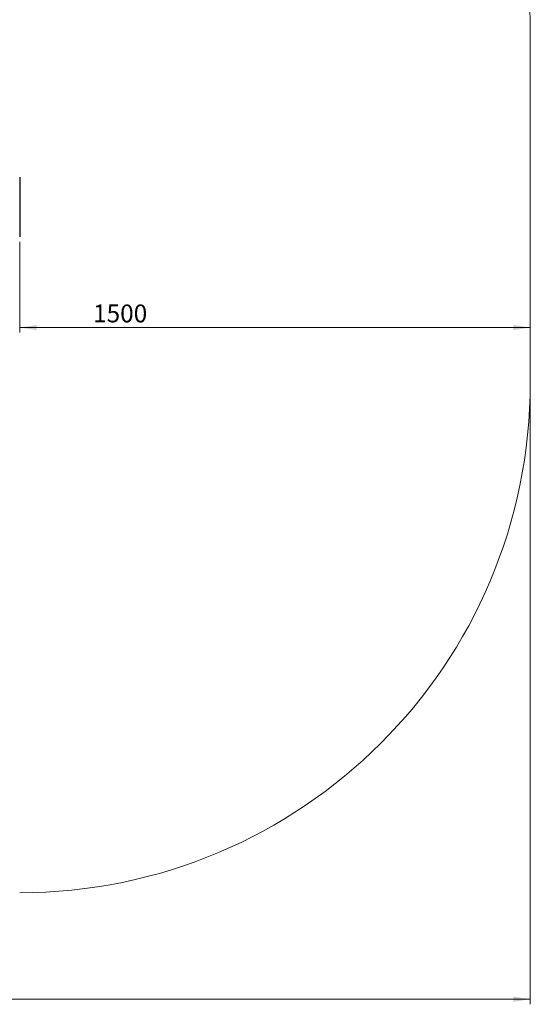
# Model space of a CAD drawing. Units: millimetres. Extents: x -126 to 266, y -326 to 206.
# Drawn here: x 112 to 212, y -326 to -133 of the extents above; entities that cross this region are included whole.
import ezdxf

# ---------------------------------------------------------------- set-up
doc = ezdxf.new("R2010")
doc.units = ezdxf.units.MM
doc.styles.add('SLDTEXTSTYLE0', font='TXT', dxfattribs={"width": 0.75})
doc.dimstyles.new('SLDDIMSTYLE0', dxfattribs={"dimtxt": 3.5, "dimasz": 3.302, "dimexe": 0, "dimexo": 0.0625, "dimgap": 0.875, "dimtad": 1, "dimlfac": 15, "dimrnd": 1e-09, "dimzin": 12, "dimdsep": 46, "dimtxsty": 'SLDTEXTSTYLE0', "dimsah": 1, "dimcen": 0.09, "dimadec": 0, "dimazin": 3, "dimtfac": 1, "dimtofl": 0, "dimtmove": 0, "dimatfit": 3, "dimfxl": 0, "dimfrac": 2, "dimtolj": 1, "dimtzin": 12, "dimarcsym": 0})

# ---------------------------------------------------------------- blocks, each defined once
blk = doc.blocks.new('_D_3')
at = {"color": 7, "linetype": 'Continuous', "lineweight": 0}
for p, q in [((112.16, -176.37), (112.16, -194.16)), ((212.16, -193.16), (112.16, -193.16))]:
    blk.add_line(p, q, dxfattribs=at)
at = {"color": 7, "linetype": 'Continuous', "lineweight": 18}
for points in [[(112.16, -193.16), (115.46, -193.66), (115.46, -192.65)], [(212.16, -193.16), (208.86, -192.65), (208.86, -193.66)]]:
    blk.add_solid(points, dxfattribs=at)
at = {"color": 7, "linetype": 'Continuous', "lineweight": 18, "insert": (126.53, -188.64), "char_height": 3.5, "attachment_point": 1, "style": 'SLDTEXTSTYLE0'}
blk.add_mtext('1500', dxfattribs=at)
blk = doc.blocks.new('_D_8')
at = {"color": 7, "linetype": 'Continuous', "lineweight": 0}
for p, q in [((-87.16, -204.94), (-87.16, -325.82)), ((212.16, -204.94), (212.16, -325.82)), ((-87.16, -324.82), (212.16, -324.82))]:
    blk.add_line(p, q, dxfattribs=at)
at = {"color": 7, "linetype": 'Continuous', "lineweight": 18}
for points in [[(-87.16, -324.82), (-83.86, -325.32), (-83.86, -324.31)], [(212.16, -324.82), (208.86, -324.31), (208.86, -325.32)]]:
    blk.add_solid(points, dxfattribs=at)
at = {"color": 7, "linetype": 'Continuous', "lineweight": 18, "insert": (53.16, -320.3), "char_height": 3.5, "attachment_point": 1, "style": 'SLDTEXTSTYLE0'}
blk.add_mtext('4489.79', dxfattribs=at)

msp = doc.modelspace()

# ---------------------------------------------------------------- linework, layer by layer
at = {"color": 7, "linetype": 'Continuous', "lineweight": 18}
msp.add_line((212.15719, -135.13856), (212.15719, -203.93856), dxfattribs=at)
at = {"color": 7, "linetype": 'Continuous', "lineweight": 25}
msp.add_line((112.15719, -163.70523), (112.15719, -175.3719), dxfattribs=at)
at = {"color": 7, "linetype": 'Continuous', "lineweight": 18}
for centre, start, end in [((112.15719, -135.13856), 0, 90), ((112.15719, -203.93856), 270, 0)]:
    msp.add_arc(centre, 100, start, end, dxfattribs=at)

# ---------------------------------------------------------------- dimensions: what is measured, and where the dimension line sits
dim = msp.add_linear_dim(base=(112.15719, -193.15656), p1=(212.15719, -203.93856), p2=(112.15719, -175.3719), angle=0, dimstyle='SLDDIMSTYLE0', dxfattribs=at)
dim.commit()
dim.dimension.update_dxf_attribs({"geometry": '_D_3', "text_midpoint": (131.70224, -193.15656), "dimtype": 160})
dim = msp.add_linear_dim(base=(212.15719, -324.81556), p1=(-87.16216, -203.93856), p2=(212.15719, -203.93856), dimstyle='SLDDIMSTYLE0', dxfattribs=at)
dim.commit()
dim.dimension.update_dxf_attribs({"geometry": '_D_8', "text_midpoint": (61.56469, -324.81556), "dimtype": 160})

doc.saveas('drawing.dxf')
